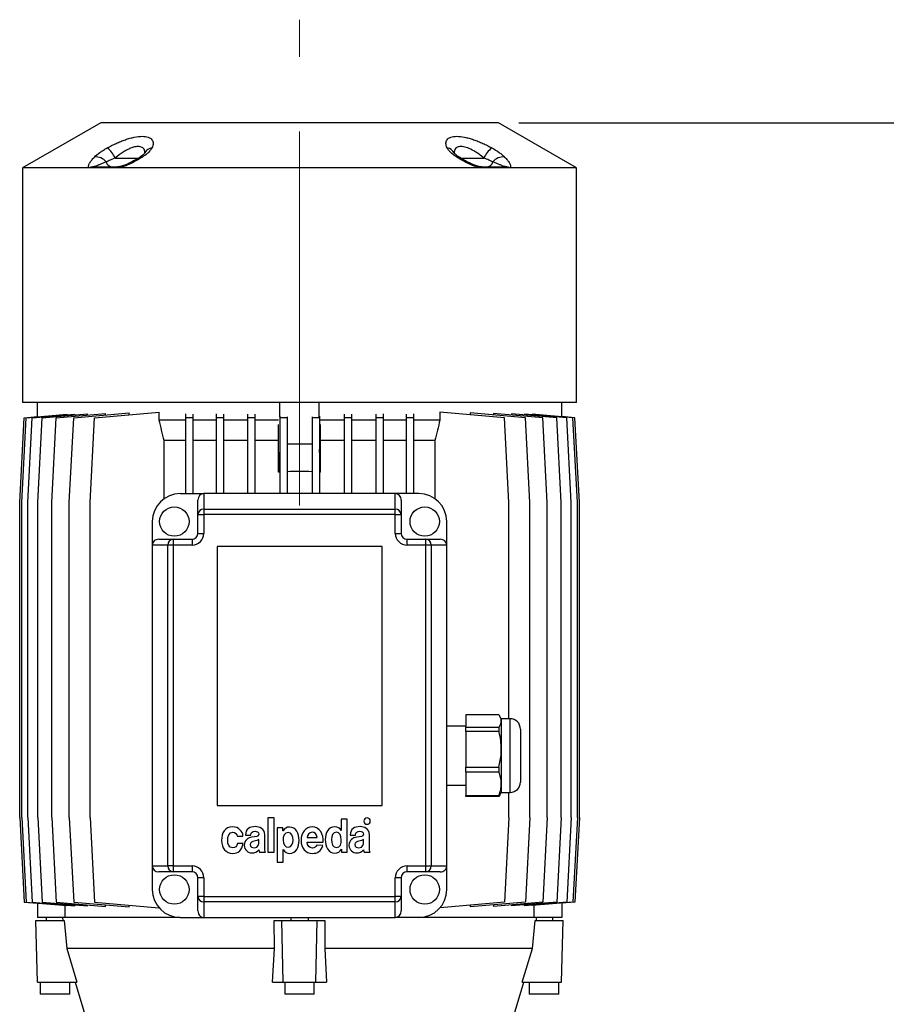
# Model space of a CAD drawing. Units: millimetres. Extents: x -4 to 213, y 0 to 297.
# Drawn here: x 51 to 93, y 159 to 207 of the extents above; entities that cross this region are included whole.
import ezdxf

# ---------------------------------------------------------------- set-up
doc = ezdxf.new("R2010")
doc.units = ezdxf.units.MM
doc.linetypes.add('CENTERX2', pattern=[20.32, 12.7, -2.54, 2.54, -2.54])
doc.layers.add('FORMAT', color=7, linetype='Continuous')
doc.styles.add('SLDTEXTSTYLE0', font='TXT', dxfattribs={"width": 0.605})
doc.dimstyles.new('SLDDIMSTYLE0', dxfattribs={"dimtxt": 2.5, "dimasz": 2.5, "dimexe": 0, "dimexo": 0.0625, "dimtad": 1, "dimlfac": 7, "dimrnd": 1e-09, "dimzin": 12, "dimdsep": 46, "dimtxsty": 'SLDTEXTSTYLE0', "dimblk1": 'CLOSED', "dimblk2": 'CLOSED', "dimsah": 1, "dimcen": 0.09, "dimadec": 0, "dimazin": 3, "dimtfac": 1, "dimtofl": 0, "dimtmove": 0, "dimatfit": 3, "dimldrblk": 'CLOSED', "dimfxl": 0, "dimfrac": 2, "dimtolj": 1, "dimtzin": 12, "dimarcsym": 0})

# ---------------------------------------------------------------- blocks, each defined once
blk = doc.blocks.new('_Closed')
at = {"color": 0, "linetype": 'ByBlock', "lineweight": -2}
for p, q in [((-1, 0.166667), (0, 0)), ((-1, 0.166667), (-1, -0.166667)), ((0, 0), (-1, -0.166667)), ((0, 0), (-1, 0))]:
    blk.add_line(p, q, dxfattribs=at)
blk = doc.blocks.new('_D')
at = {"layer": 'FORMAT', "color": 7}
for p, q in [((75.567, 201.783), (115.024, 201.783)), ((114.274, 201.783), (114.274, 142.435)), ((101.357, 142.435), (115.024, 142.435))]:
    blk.add_line(p, q, dxfattribs=at)
at = {"layer": 'FORMAT', "color": 7, "xscale": 2.5, "yscale": 2.5}
for p, rotation in [((114.274, 201.783), 90.0000000000004), ((114.274, 142.435), 270.0000000000004)]:
    blk.add_blockref('_Closed', p, dxfattribs=dict(at, rotation=rotation))
at = {"layer": 'FORMAT', "color": 7, "insert": (111.051, 168.585), "char_height": 2.5, "attachment_point": 1, "rotation": 90, "style": 'SLDTEXTSTYLE0'}
blk.add_mtext('415,5', dxfattribs=at)
blk = doc.blocks.new('_D_2')
at = {"layer": 'FORMAT', "color": 7}
for p, q in [((75.567, 201.783), (121.103, 201.783)), ((120.353, 201.783), (120.353, 128.15)), ((73.781, 128.15), (121.103, 128.15))]:
    blk.add_line(p, q, dxfattribs=at)
at = {"layer": 'FORMAT', "color": 7, "xscale": 2.5, "yscale": 2.5}
for p, rotation in [((120.353, 201.783, 0.004), 89.99999987870167), ((120.353, 128.15, 0.004), 269.9999998787017)]:
    blk.add_blockref('_Closed', p, dxfattribs=dict(at, rotation=rotation))
at = {"layer": 'FORMAT', "color": 7, "insert": (117.131, 161.442), "char_height": 2.5, "attachment_point": 1, "rotation": 90, "style": 'SLDTEXTSTYLE0'}
blk.add_mtext('515,5', dxfattribs=at)

msp = doc.modelspace()

# ---------------------------------------------------------------- linework, layer by layer
at = {"color": 7, "linetype": 'Continuous', "lineweight": 25}
for p, q in [((55.2814, 201.7831), (51.4957, 199.5974)), ((74.5671, 201.7831), (55.2814, 201.7831)), ((78.3528, 199.5974), (74.5671, 201.7831)), ((55.9809, 200.0688), (57.1276, 200.0688)), ((72.7193, 200.0688), (73.8676, 200.0688)), ((51.4957, 199.5974), (51.4957, 188.2117)), ((54.7242, 199.5974), (51.4957, 199.5974)), ((54.8978, 199.5974), (54.7242, 199.5974)), ((55.9913, 199.5974), (54.8978, 199.5974)), ((55.0599, 199.6402), (56.1357, 199.6402)), ((56.1901, 199.5974), (55.9913, 199.5974)), ((73.6584, 199.5974), (56.1901, 199.5974)), ((73.8572, 199.5974), (73.6584, 199.5974)), ((73.7128, 199.6402), (74.7886, 199.6402)), ((74.9507, 199.5974), (73.8572, 199.5974)), ((75.1243, 199.5974), (74.9507, 199.5974)), ((78.3528, 199.5974), (75.1243, 199.5974)), ((78.3528, 188.2117), (78.3528, 199.5974)), ((78.3528, 188.2117), (51.4957, 188.2117)), ((52.21, 187.5102), (52.21, 188.2117)), ((63.9735, 187.5169), (63.9735, 188.2117)), ((65.875, 187.5169), (65.875, 188.2117)), ((77.6385, 187.5102), (77.6385, 188.2117)), ((51.3528, 183.3545), (51.5671, 187.4626)), ((51.4518, 183.3545), (51.6661, 187.4626)), ((51.5671, 187.4626), (52.21, 187.5189)), ((51.6661, 187.4626), (53.6407, 187.6354)), ((51.7472, 183.3545), (51.9615, 187.4626)), ((51.9615, 187.4626), (54.0215, 187.6429)), ((52.2349, 183.3545), (52.4491, 187.4626)), ((52.4491, 187.4626), (54.6433, 187.6546)), ((52.9076, 183.3545), (53.1218, 187.4626)), ((53.1218, 187.4626), (55.5144, 187.672)), ((53.6407, 187.6096), (53.6407, 187.6354)), ((53.7555, 183.3545), (53.9698, 187.4626)), ((53.9698, 187.4626), (56.6548, 187.6976)), ((54.0215, 187.6002), (54.0215, 187.6429)), ((54.6433, 187.5958), (54.6433, 187.6546)), ((54.7663, 183.3545), (54.9806, 187.4626)), ((54.9806, 187.4626), (58.115, 187.7369)), ((55.5144, 187.5978), (55.5144, 187.672)), ((56.6548, 187.6091), (56.6548, 187.6976)), ((58.115, 187.3545), (58.115, 187.7369)), ((59.3998, 187.3545), (58.115, 187.3545)), ((59.3998, 187.66), (59.3998, 187.4626)), ((59.7569, 187.4626), (59.3998, 187.4626)), ((59.3998, 187.4626), (59.3998, 183.7831)), ((59.7569, 187.6434), (59.7569, 187.4626)), ((59.7569, 187.4626), (59.7569, 183.7831)), ((60.8753, 187.3545), (59.7569, 187.3545)), ((60.8753, 187.6469), (60.8753, 187.4626)), ((61.2324, 187.4626), (60.8753, 187.4626)), ((60.8753, 187.4626), (60.8753, 183.7831)), ((61.2324, 187.6357), (61.2324, 187.4626)), ((61.2324, 187.4626), (61.2324, 183.7831)), ((62.4026, 187.3545), (61.2324, 187.3545)), ((62.4026, 187.6382), (62.4026, 187.4626)), ((62.7597, 187.4626), (62.4026, 187.4626)), ((62.4026, 187.4626), (62.4026, 183.7831)), ((62.7597, 187.6316), (62.7597, 187.4626)), ((62.7597, 187.4626), (62.7597, 183.7831)), ((63.9038, 187.3545), (62.7597, 187.3545)), ((63.9611, 187.5376), (63.9611, 187.4626)), ((64.3183, 187.4626), (63.9611, 187.4626)), ((63.9611, 187.4626), (63.9611, 183.7831)), ((64.3183, 187.5169), (64.3183, 187.4626)), ((64.3183, 187.4626), (64.3183, 183.7831)), ((65.5302, 187.5169), (65.5302, 187.4626)), ((65.8874, 187.4626), (65.5302, 187.4626)), ((65.5302, 187.4626), (65.5302, 183.7831)), ((65.8874, 187.5376), (65.8874, 187.4626)), ((65.8874, 187.4626), (65.8874, 183.7831)), ((67.0888, 187.3545), (65.9447, 187.3545)), ((67.0888, 187.6316), (67.0888, 187.4626)), ((67.446, 187.4626), (67.0888, 187.4626)), ((67.0888, 187.4626), (67.0888, 183.7831)), ((67.446, 187.6382), (67.446, 187.4626)), ((67.446, 187.4626), (67.446, 183.7831)), ((68.6161, 187.3545), (67.446, 187.3545)), ((68.6161, 187.6357), (68.6161, 187.4626)), ((68.9732, 187.4626), (68.6161, 187.4626)), ((68.6161, 187.4626), (68.6161, 183.7831)), ((68.9732, 187.6469), (68.9732, 187.4626)), ((68.9732, 187.4626), (68.9732, 183.7831)), ((70.0916, 187.3545), (68.9732, 187.3545)), ((70.0916, 187.6434), (70.0916, 187.4626)), ((70.4488, 187.4626), (70.0916, 187.4626)), ((70.0916, 187.4626), (70.0916, 183.7831)), ((70.4488, 187.66), (70.4488, 187.4626)), ((70.4488, 187.4626), (70.4488, 183.7831)), ((71.7335, 187.3545), (70.4488, 187.3545)), ((71.7335, 187.7369), (71.7335, 187.3545)), ((74.8679, 187.4626), (71.7335, 187.7369)), ((73.1937, 187.6976), (73.1937, 187.6091)), ((75.8787, 187.4626), (73.1937, 187.6976)), ((74.3341, 187.672), (74.3341, 187.5978)), ((76.7267, 187.4626), (74.3341, 187.672)), ((75.0822, 183.3545), (74.8679, 187.4626)), ((75.2052, 187.6546), (75.2052, 187.5958)), ((77.3994, 187.4626), (75.2052, 187.6546)), ((75.827, 187.6429), (75.827, 187.6002)), ((77.887, 187.4626), (75.827, 187.6429)), ((76.093, 183.3545), (75.8787, 187.4626)), ((76.2079, 187.6354), (76.2079, 187.6096)), ((78.1824, 187.4626), (76.2079, 187.6354)), ((76.941, 183.3545), (76.7267, 187.4626)), ((77.6136, 183.3545), (77.3994, 187.4626)), ((78.2814, 187.4626), (77.6385, 187.5189)), ((78.1013, 183.3545), (77.887, 187.4626)), ((78.3967, 183.3545), (78.1824, 187.4626)), ((78.4957, 183.3545), (78.2814, 187.4626)), ((63.9021, 184.8154), (63.9021, 187.1288)), ((65.9464, 184.8154), (65.9464, 187.1288)), ((59.3998, 186.3545), (58.3576, 186.3545)), ((58.3576, 183.5359), (58.3576, 186.3545)), ((60.8753, 186.3545), (59.7569, 186.3545)), ((62.4026, 186.3545), (61.2324, 186.3545)), ((63.9021, 186.3545), (62.7597, 186.3545)), ((63.9611, 185.9428), (63.9021, 184.8154)), ((65.5302, 186.1793), (64.3183, 186.1793)), ((65.9464, 184.8154), (65.8874, 185.9428)), ((67.0888, 186.3545), (65.9464, 186.3545)), ((68.6161, 186.3545), (67.446, 186.3545)), ((70.0916, 186.3545), (68.9732, 186.3545)), ((71.4909, 186.3545), (70.4488, 186.3545)), ((71.4909, 186.3545), (71.4909, 183.5359)), ((59.1385, 183.7831), (60.2814, 183.7831)), ((60.2814, 183.7831), (60.2814, 183.0253)), ((69.5671, 183.7831), (60.2814, 183.7831)), ((69.5671, 183.0253), (69.5671, 183.7831)), ((70.71, 183.7831), (69.5671, 183.7831)), ((51.3528, 168.0688), (51.3528, 183.3545)), ((51.4518, 168.0688), (51.4518, 183.3545)), ((51.7472, 168.0688), (51.7472, 183.3545)), ((52.2349, 168.0688), (52.2349, 183.3545)), ((52.9076, 168.0688), (52.9076, 183.3545)), ((53.7555, 168.0688), (53.7555, 183.3545)), ((54.7663, 168.0688), (54.7663, 183.3545)), ((59.9957, 182.7685), (59.9957, 183.4652)), ((60.2814, 183.0253), (60.2814, 182.7685)), ((60.2814, 183.0253), (69.5671, 183.0253)), ((69.5671, 182.7685), (69.5671, 183.0253)), ((69.8528, 183.4652), (69.8528, 182.7685)), ((75.0822, 172.8545), (75.0822, 183.3545)), ((76.093, 168.0688), (76.093, 183.3545)), ((76.941, 168.0688), (76.941, 183.3545)), ((77.6136, 168.0688), (77.6136, 183.3545)), ((78.1013, 168.0688), (78.1013, 183.3545)), ((78.3967, 168.0688), (78.3967, 183.3545)), ((78.4957, 168.0688), (78.4957, 183.3545)), ((59.9957, 181.8545), (59.9957, 182.7685)), ((59.9957, 182.7685), (60.2814, 182.7685)), ((60.2814, 182.7685), (60.2814, 181.8545)), ((69.5671, 182.7685), (60.2814, 182.7685)), ((69.5671, 182.7685), (69.8528, 182.7685)), ((69.5671, 181.8545), (69.5671, 182.7685)), ((69.8528, 182.7685), (69.8528, 181.8545)), ((57.7814, 182.426), (57.7814, 181.2831)), ((72.0671, 181.2831), (72.0671, 182.426)), ((59.9957, 181.8545), (60.2814, 181.8545)), ((69.5671, 181.8545), (69.8528, 181.8545)), ((57.7814, 181.2831), (57.7814, 165.7117)), ((58.5392, 181.2831), (57.7814, 181.2831)), ((58.0993, 181.5688), (58.796, 181.5688)), ((58.5392, 165.7117), (58.5392, 181.2831)), ((58.796, 181.2831), (58.5392, 181.2831)), ((58.796, 181.5688), (59.71, 181.5688)), ((58.796, 181.5688), (58.796, 181.2831)), ((58.796, 181.2831), (58.796, 165.7117)), ((59.71, 181.2831), (58.796, 181.2831)), ((59.71, 181.5688), (59.71, 181.2831)), ((68.9243, 181.2117), (60.9243, 181.2117)), ((60.9243, 181.2117), (60.9243, 168.6402)), ((68.9243, 168.6402), (68.9243, 181.2117)), ((70.1385, 181.2831), (70.1385, 181.5688)), ((70.1385, 181.5688), (71.0525, 181.5688)), ((71.0525, 181.2831), (70.1385, 181.2831)), ((71.0525, 181.2831), (71.0525, 181.5688)), ((71.0525, 181.5688), (71.7492, 181.5688)), ((71.0525, 165.7117), (71.0525, 181.2831)), ((71.3093, 181.2831), (71.0525, 181.2831)), ((71.3093, 181.2831), (71.3093, 165.7117)), ((72.0671, 181.2831), (71.3093, 181.2831)), ((72.0671, 165.7117), (72.0671, 181.2831)), ((74.5917, 173.0478), (72.9957, 173.0478)), ((72.9957, 173.0478), (72.9957, 172.4449)), ((74.71, 172.8545), (74.6422, 172.972)), ((75.1385, 172.8545), (74.71, 172.8545)), ((74.71, 172.8545), (74.71, 172.7463)), ((74.71, 172.7463), (74.71, 171.3775)), ((75.1385, 169.31), (75.1385, 172.8545)), ((72.9957, 172.4974), (72.0671, 172.4974)), ((72.9957, 172.4449), (74.5917, 172.4449)), ((72.9957, 172.2437), (72.9957, 172.4449)), ((74.5917, 172.2437), (72.9957, 172.2437)), ((72.9957, 172.2437), (72.9957, 170.5113)), ((74.5917, 172.4449), (74.5917, 172.2437)), ((75.6385, 172.3545), (75.6385, 169.8025)), ((74.71, 171.3775), (74.71, 169.7)), ((72.9957, 170.5113), (74.5917, 170.5113)), ((72.9957, 170.2647), (72.9957, 170.5113)), ((74.5917, 170.2647), (72.9957, 170.2647)), ((72.9957, 170.2647), (72.9957, 169.1352)), ((74.5917, 170.5113), (74.5917, 170.2647)), ((72.0671, 169.6402), (72.9957, 169.6402)), ((74.71, 169.7), (74.71, 169.2831)), ((75.6385, 169.8025), (75.6385, 169.7831)), ((74.6382, 169.168), (74.5917, 169.0898)), ((74.6422, 169.1657), (74.71, 169.2831)), ((74.71, 169.2831), (75.1385, 169.2831)), ((75.0822, 168.0688), (75.0822, 169.2831)), ((75.1385, 169.2831), (75.1385, 169.31)), ((72.9957, 169.1352), (74.5917, 169.1352)), ((72.9957, 169.0898), (72.9957, 169.1352)), ((74.5917, 169.0898), (72.9957, 169.0898)), ((74.5917, 169.1352), (74.5917, 169.0898)), ((60.9243, 168.6402), (68.9243, 168.6402)), ((51.3528, 168.0688), (51.5671, 163.9607)), ((51.4518, 168.0688), (51.6661, 163.9607)), ((51.7472, 168.0688), (51.9615, 163.9607)), ((52.2349, 168.0688), (52.4491, 163.9607)), ((52.9076, 168.0688), (53.1218, 163.9607)), ((53.7555, 168.0688), (53.9698, 163.9607)), ((54.7663, 168.0688), (54.9806, 163.9607)), ((63.3904, 168.0421), (63.3904, 166.3754)), ((63.6906, 168.0421), (63.3904, 168.0421)), ((63.6906, 166.3754), (63.6906, 168.0421)), ((66.95, 167.9825), (66.95, 167.4386)), ((67.2382, 167.9825), (66.95, 167.9825)), ((67.2382, 166.3754), (67.2382, 167.9825)), ((75.0822, 168.0688), (74.8679, 163.9607)), ((76.093, 168.0688), (75.8787, 163.9607)), ((76.941, 168.0688), (76.7267, 163.9607)), ((77.6136, 168.0688), (77.3994, 163.9607)), ((78.1013, 168.0688), (77.887, 163.9607)), ((78.3967, 168.0688), (78.1824, 163.9607)), ((78.4957, 168.0688), (78.2814, 163.9607)), ((63.8469, 167.5659), (63.8469, 165.8992)), ((64.1179, 167.5659), (63.8469, 167.5659)), ((64.1179, 167.4113), (64.1179, 167.5659)), ((64.1219, 167.4113), (64.1179, 167.4113)), ((66.95, 167.4386), (66.948, 167.4386)), ((61.898, 167.1513), (62.1801, 167.1629)), ((62.1862, 166.796), (61.9081, 166.796)), ((62.2968, 167.2138), (62.5611, 167.2138)), ((62.9504, 166.8725), (62.9504, 166.9966)), ((63.2405, 166.6447), (63.2405, 167.2286)), ((65.2903, 166.8654), (66.0733, 166.8654)), ((65.2928, 167.0993), (65.7712, 167.0993)), ((67.3753, 167.2138), (67.6396, 167.2138)), ((68.0289, 166.8725), (68.0289, 166.9966)), ((68.319, 166.6447), (68.319, 167.2286)), ((62.9875, 166.3754), (63.2767, 166.3754)), ((63.3904, 166.3754), (63.6906, 166.3754)), ((64.132, 166.505), (64.136, 166.505)), ((64.132, 165.8992), (64.132, 166.505)), ((66.0609, 166.7095), (65.7681, 166.7243)), ((66.9601, 166.5299), (66.9642, 166.5299)), ((66.9642, 166.5299), (66.9642, 166.3754)), ((66.9642, 166.3754), (67.2382, 166.3754)), ((68.0661, 166.3754), (68.3552, 166.3754)), ((63.8469, 165.8992), (64.132, 165.8992)), ((57.7814, 165.7117), (58.5392, 165.7117)), ((57.7814, 165.7117), (57.7814, 164.5688)), ((58.796, 165.426), (58.0993, 165.426)), ((58.796, 165.7117), (58.5392, 165.7117)), ((58.796, 165.7117), (59.71, 165.7117)), ((58.796, 165.7117), (58.796, 165.426)), ((59.71, 165.426), (58.796, 165.426)), ((59.71, 165.7117), (59.71, 165.426)), ((70.1385, 165.7117), (71.0525, 165.7117)), ((70.1385, 165.426), (70.1385, 165.7117)), ((71.0525, 165.426), (70.1385, 165.426)), ((71.0525, 165.7117), (71.3093, 165.7117)), ((71.0525, 165.426), (71.0525, 165.7117)), ((71.7492, 165.426), (71.0525, 165.426)), ((71.3093, 165.7117), (72.0671, 165.7117)), ((72.0671, 164.5688), (72.0671, 165.7117)), ((60.2814, 165.1402), (59.9957, 165.1402)), ((59.9957, 164.2263), (59.9957, 165.1402)), ((60.2814, 165.1402), (60.2814, 164.2263)), ((69.5671, 164.2263), (69.5671, 165.1402)), ((69.8528, 165.1402), (69.5671, 165.1402)), ((69.8528, 165.1402), (69.8528, 164.2263)), ((51.5671, 163.9607), (52.21, 163.9045)), ((51.6661, 163.9607), (53.6407, 163.788)), ((51.9615, 163.9607), (54.0215, 163.7805)), ((52.21, 163.9131), (52.21, 163.2117)), ((52.4491, 163.9607), (54.6433, 163.7687)), ((53.1218, 163.9607), (55.5144, 163.7514)), ((53.9698, 163.9607), (56.6548, 163.7258)), ((54.9806, 163.9607), (58.1068, 163.6872)), ((60.2814, 164.2263), (59.9957, 164.2263)), ((59.9957, 163.5296), (59.9957, 164.2263)), ((60.2814, 164.2263), (69.5671, 164.2263)), ((60.2814, 164.2263), (60.2814, 163.9695)), ((69.5671, 163.9695), (60.2814, 163.9695)), ((60.2814, 163.9695), (60.2814, 163.2117)), ((69.8528, 164.2263), (69.5671, 164.2263)), ((69.5671, 163.9695), (69.5671, 164.2263)), ((69.5671, 163.2117), (69.5671, 163.9695)), ((69.8528, 164.2263), (69.8528, 163.5296)), ((74.8679, 163.9607), (71.7418, 163.6872)), ((75.8787, 163.9607), (73.1937, 163.7258)), ((76.7267, 163.9607), (74.3341, 163.7514)), ((77.3994, 163.9607), (75.2052, 163.7687)), ((77.887, 163.9607), (75.827, 163.7805)), ((78.1824, 163.9607), (76.2079, 163.788)), ((78.2814, 163.9607), (77.6385, 163.9045)), ((77.6385, 163.9131), (77.6385, 163.2117)), ((53.5413, 163.7966), (53.5413, 163.2117)), ((53.6407, 163.788), (53.6407, 163.8138)), ((54.0215, 163.7805), (54.0215, 163.8231)), ((54.6433, 163.7687), (54.6433, 163.8276)), ((55.5144, 163.7514), (55.5144, 163.8256)), ((56.6548, 163.7258), (56.6548, 163.8142)), ((73.1937, 163.8142), (73.1937, 163.7258)), ((74.3341, 163.8256), (74.3341, 163.7514)), ((75.2052, 163.8276), (75.2052, 163.7687)), ((75.827, 163.8231), (75.827, 163.7805)), ((76.2079, 163.8138), (76.2079, 163.788)), ((76.3072, 163.2117), (76.3072, 163.7966)), ((52.2171, 160.0688), (52.1385, 163.0688)), ((52.1385, 163.0688), (53.5031, 163.0688)), ((53.4693, 163.2117), (52.21, 163.2117)), ((52.6385, 163.2117), (52.6385, 163.0688)), ((53.4266, 163.2117), (53.4398, 163.0688)), ((59.1385, 163.2117), (53.4693, 163.2117)), ((53.5031, 163.0688), (53.6329, 161.7117)), ((59.1385, 163.2117), (60.2814, 163.2117)), ((60.2814, 163.2117), (69.5671, 163.2117)), ((63.7035, 161.7117), (63.7015, 163.0688)), ((63.7015, 163.0688), (64.0671, 163.0688)), ((64.1274, 160.0688), (64.0671, 163.0688)), ((64.0671, 163.0688), (65.7814, 163.0688)), ((64.4957, 163.2117), (64.4957, 163.0688)), ((65.3528, 163.0688), (65.3528, 163.2117)), ((65.7211, 160.0688), (65.7814, 163.0688)), ((65.7814, 163.0688), (66.147, 163.0688)), ((66.147, 163.0688), (66.145, 161.7117)), ((70.71, 163.2117), (69.5671, 163.2117)), ((76.3792, 163.2117), (70.71, 163.2117)), ((76.2156, 161.7117), (76.3454, 163.0688)), ((76.3454, 163.0688), (77.71, 163.0688)), ((77.6385, 163.2117), (76.3792, 163.2117)), ((76.4087, 163.0688), (76.4219, 163.2117)), ((77.21, 163.0688), (77.21, 163.2117)), ((77.6314, 160.0688), (77.71, 163.0688)), ((63.7035, 161.7117), (53.6329, 161.7117)), ((53.6329, 161.7117), (54.1281, 160.0688)), ((63.6153, 160.0688), (63.7035, 161.7117)), ((66.145, 161.7117), (66.2332, 160.0688)), ((76.2156, 161.7117), (66.145, 161.7117)), ((75.7204, 160.0688), (76.2156, 161.7117)), ((52.2171, 160.0688), (54.1281, 160.0688)), ((52.3528, 160.0688), (52.3528, 159.4974)), ((53.7814, 159.4974), (53.7814, 160.0688)), ((54.049, 160.0688), (54.51, 158.4974)), ((63.6153, 160.0688), (64.1274, 160.0688)), ((64.1274, 160.0688), (65.7211, 160.0688)), ((64.21, 160.0688), (64.21, 159.4974)), ((65.6385, 159.4974), (65.6385, 160.0688)), ((65.7211, 160.0688), (66.2332, 160.0688)), ((75.3385, 158.4974), (75.7995, 160.0688)), ((75.7204, 160.0688), (77.6314, 160.0688)), ((76.0671, 160.0688), (76.0671, 159.4974)), ((77.4957, 159.4974), (77.4957, 160.0688)), ((53.0671, 159.4974), (52.3528, 159.4974)), ((53.7814, 159.4974), (53.0671, 159.4974)), ((65.6385, 159.4974), (64.21, 159.4974)), ((77.4957, 159.4974), (76.0671, 159.4974))]:
    msp.add_line(p, q, dxfattribs=at)
for centre in [(58.8528, 182.426), (70.9957, 182.426), (58.8528, 164.5688), (70.9957, 164.5688)]:
    msp.add_circle(centre, 0.7143, dxfattribs=at)
for centre, radius, start, end in [((54.8001, 199.5556), 1.2875, 23.49004, 51.53166), ((57.8341, 200.1092), 0.4597, 98.65757, 152.18388), ((72.0146, 200.1096), 0.4593, 27.20407, 81.35483), ((75.0484, 199.5556), 1.2875, 128.46834, 156.50996), ((55.0499, 199.487), 0.633, 38.02061, 96.5441), ((55.8444, 199.9405), 0.3026, 192.13256, 262.80888), ((57.2504, 199.9646), 0.1601, 70.84095, 120.44939), ((72.5981, 199.9648), 0.16, 59.36501, 109.17372), ((74.0041, 199.9405), 0.3026, 277.19112, 347.86744), ((74.7986, 199.487), 0.633, 83.4559, 141.97939), ((54.9783, 199.0961), 0.562, 83.66457, 116.87822), ((55.0618, 199.3048), 0.3354, 90.33237, 119.27287), ((56.1385, 199.3662), 0.2741, 90.57376, 122.46809), ((56.2685, 199.5836), 0.0795, 112.39599, 169.96911), ((73.5799, 199.5835), 0.0797, 10.05496, 67.43936), ((73.71, 199.3662), 0.2741, 57.53191, 89.42624), ((74.7867, 199.3048), 0.3354, 60.72713, 89.66763), ((74.8703, 199.0961), 0.562, 63.12178, 96.33543), ((64.9243, 173.4651), 11.3963, 94.84788, 95.14606), ((64.9243, 173.4651), 11.3963, 86.95202, 93.04798), ((64.9243, 173.4651), 11.3963, 84.85394, 85.15212), ((59.1385, 182.426), 1.3571, 90, 180), ((70.71, 182.426), 1.3571, 0, 90), ((60.2677, 182.7532), 0.2724, 87.11183, 176.78626), ((69.5808, 182.7532), 0.2724, 3.21374, 92.88817), ((59.71, 181.8545), 0.5714, 270, 0), ((59.71, 181.8545), 0.2857, 270, 0), ((70.1385, 181.8545), 0.5714, 180, 270), ((70.1385, 181.8545), 0.2857, 180, 270), ((58.8113, 181.2968), 0.2724, 93.2138, 182.88823), ((71.0372, 181.2968), 0.2724, 357.11177, 86.7862), ((75.1385, 172.3545), 0.5, 0, 90), ((75.1385, 169.7831), 0.5, 270, 0), ((58.8113, 165.698), 0.2724, 177.11167, 266.78641), ((59.71, 165.1402), 0.5714, 0, 90), ((59.71, 165.1402), 0.2857, 0, 90), ((70.1385, 165.1402), 0.5714, 90, 180), ((70.1385, 165.1402), 0.2857, 90, 180), ((71.0372, 165.698), 0.2724, 273.21359, 2.88833), ((59.1385, 164.5688), 1.3571, 180, 270), ((70.71, 164.5688), 1.3571, 270, 0), ((60.2677, 164.2416), 0.2724, 183.21375, 272.88828), ((69.5808, 164.2416), 0.2724, 267.11172, 356.78625)]:
    msp.add_arc(centre, radius, start, end, dxfattribs=at)
for centre, major_axis, start_param, end_param in [((60.2814, 183.4652), (0, 0.3179), 0, 1.5707963), ((69.5671, 183.4652), (0, -0.3179), 1.5707963, 3.1415927), ((58.0993, 181.2831), (0.3179, 0), 1.5707963, 3.1415927), ((71.7492, 181.2831), (0.3179, 0), 0, 1.5707963), ((58.0993, 165.7117), (-0.3179, 0), 0, 1.5707963), ((71.7492, 165.7117), (-0.3179, 0), 1.5707963, 3.1415927), ((60.2814, 163.5296), (0, 0.3179), 1.5707963, 3.1415927), ((69.5671, 163.5296), (0, -0.3179), 0, 1.5707963)]:
    msp.add_ellipse(centre, major_axis=major_axis, ratio=0.898794, start_param=start_param, end_param=end_param, dxfattribs=at)
for points, knots in [([(55.601, 200.5637), (55.7402, 200.6406), (55.8831, 200.7127), (56.067, 200.7962), (56.1041, 200.8126), (56.1788, 200.8445), (56.2165, 200.8602), (56.3289, 200.9053), (56.4032, 200.9331), (56.5507, 200.9839), (56.6239, 201.0069), (56.769, 201.0475), (56.8416, 201.0653), (57.0497, 201.1079), (57.1779, 201.123), (57.4102, 201.1236), (57.508, 201.1092), (57.6283, 201.0668), (57.6631, 201.0494), (57.7224, 201.0091), (57.7469, 200.986), (57.7862, 200.9346), (57.8005, 200.9065), (57.8192, 200.8466), (57.8235, 200.8148), (57.8228, 200.7476), (57.8175, 200.7123), (57.798, 200.6396), (57.7837, 200.6022), (57.7649, 200.5637)], [0, 0, 0, 0, 0.125, 0.125, 0.15625, 0.15625, 0.1875, 0.1875, 0.25, 0.25, 0.3125, 0.3125, 0.375, 0.375, 0.5, 0.5, 0.625, 0.625, 0.6875, 0.6875, 0.75, 0.75, 0.8125, 0.8125, 0.875, 0.875, 0.9375, 0.9375, 1, 1, 1, 1]), ([(72.0836, 200.5637), (72.0462, 200.6406), (72.0265, 200.7127), (72.0251, 200.7962), (72.026, 200.8126), (72.0303, 200.8445), (72.0337, 200.8602), (72.0475, 200.9053), (72.0616, 200.9331), (72.0996, 200.9839), (72.1236, 201.0069), (72.1821, 201.0475), (72.217, 201.0653), (72.3351, 201.1079), (72.4318, 201.123), (72.6629, 201.1236), (72.7908, 201.1092), (73.0006, 201.0668), (73.0721, 201.0494), (73.2174, 201.0091), (73.2912, 200.986), (73.4413, 200.9346), (73.5166, 200.9065), (73.666, 200.8466), (73.7404, 200.8148), (73.8887, 200.7476), (73.9625, 200.7123), (74.1069, 200.6396), (74.1778, 200.6022), (74.2475, 200.5637)], [0, 0, 0, 0, 0.125, 0.125, 0.15625, 0.15625, 0.1875, 0.1875, 0.25, 0.25, 0.3125, 0.3125, 0.375, 0.375, 0.5, 0.5, 0.625, 0.625, 0.6875, 0.6875, 0.75, 0.75, 0.8125, 0.8125, 0.875, 0.875, 0.9375, 0.9375, 1, 1, 1, 1]), ([(54.9778, 200.1159), (55.0485, 200.1887), (55.1373, 200.2632), (55.2699, 200.3585), (55.2977, 200.3778), (55.3545, 200.4158), (55.3836, 200.4347), (55.4731, 200.4908), (55.5356, 200.5276), (55.601, 200.5637)], [0, 0, 0, 0, 0.5, 0.5, 0.625, 0.625, 0.75, 0.75, 1, 1, 1, 1]), ([(57.4227, 200.2937), (57.4206, 200.3515), (57.4162, 200.4715), (57.303, 200.596), (57.1106, 200.6432), (56.9177, 200.6098), (56.7462, 200.5526), (56.5862, 200.4816), (56.4506, 200.4045), (56.2421, 200.2742), (56.1089, 200.1695), (55.9809, 200.0688)], [0, 0, 0, 0, 0.1341475, 0.2791611, 0.4210429, 0.5445697, 0.5870766, 0.6819446, 0.7808626, 0.7895139, 1, 1, 1, 1]), ([(57.4264, 200.3223), (57.426, 200.3214), (57.4249, 200.3192), (57.393, 200.2777), (57.3291, 200.2176), (57.2505, 200.1545), (57.1867, 200.1153), (57.1668, 200.103)], [0, 0, 0, 0, 0.1648408, 0.3850619, 0.6262776, 0.8830268, 1, 1, 1, 1]), ([(57.7649, 200.5637), (57.7297, 200.4914), (57.6732, 200.4171), (57.5752, 200.3218), (57.5542, 200.3025), (57.5099, 200.2644), (57.4867, 200.2455), (57.4136, 200.1893), (57.3606, 200.1523), (57.303, 200.1159)], [0, 0, 0, 0, 0.5, 0.5, 0.625, 0.625, 0.75, 0.75, 1, 1, 1, 1]), ([(57.4347, 200.3399), (57.4347, 200.34), (57.4358, 200.346), (57.4317, 200.3349), (57.4276, 200.324)], [0, 0, 0, 0, 0.0141209, 1, 1, 1, 1]), ([(72.5456, 200.1159), (72.4303, 200.1887), (72.3337, 200.2632), (72.2354, 200.3585), (72.2169, 200.3778), (72.1828, 200.4158), (72.1671, 200.4347), (72.1243, 200.4908), (72.1012, 200.5276), (72.0836, 200.5637)], [0, 0, 0, 0, 0.5, 0.5, 0.625, 0.625, 0.75, 0.75, 1, 1, 1, 1]), ([(72.4225, 200.3216), (72.4179, 200.3326), (72.413, 200.3445), (72.4141, 200.3388), (72.4142, 200.3384)], [0, 0, 0, 0, 0.9286676, 1, 1, 1, 1]), ([(72.6798, 200.1027), (72.6389, 200.13), (72.561, 200.1821), (72.4781, 200.2552), (72.4336, 200.3026), (72.4184, 200.3297), (72.421, 200.3234), (72.4214, 200.3225)], [0, 0, 0, 0, 0.2596863, 0.4960878, 0.7467927, 0.9636045, 1, 1, 1, 1]), ([(73.8676, 200.0688), (73.7893, 200.1314), (73.6109, 200.274), (73.3159, 200.4593), (73.0062, 200.5966), (72.7471, 200.6431), (72.6011, 200.6098), (72.5105, 200.5526), (72.451, 200.4819), (72.4295, 200.4039), (72.4204, 200.3534), (72.423, 200.3409), (72.4248, 200.3325)], [0, 0, 0, 0, 0.1348247, 0.3069817, 0.4562693, 0.6023327, 0.7295002, 0.77326, 0.8709239, 0.9727574, 0.9816636, 1, 1, 1, 1]), ([(74.2475, 200.5637), (74.3782, 200.4914), (74.4969, 200.4171), (74.6298, 200.3218), (74.6557, 200.3025), (74.7049, 200.2644), (74.7283, 200.2455), (74.7953, 200.1893), (74.8354, 200.1523), (74.8707, 200.1159)], [0, 0, 0, 0, 0.5, 0.5, 0.625, 0.625, 0.75, 0.75, 1, 1, 1, 1]), ([(54.7242, 199.5974), (54.7093, 199.6097), (54.7, 199.6248), (54.6904, 199.6584), (54.69, 199.6767), (54.6957, 199.7158), (54.7019, 199.7365), (54.7194, 199.7797), (54.7306, 199.8019), (54.77, 199.87), (54.804, 199.9173), (54.8831, 200.0147), (54.9283, 200.0649), (54.9778, 200.1159)], [0, 0, 0, 0, 0.125, 0.125, 0.25, 0.25, 0.375, 0.375, 0.5, 0.5, 0.75, 0.75, 1, 1, 1, 1]), ([(55.5486, 199.8769), (55.495, 199.8573), (55.4429, 199.8379), (55.3422, 199.7993), (55.2938, 199.7802), (55.2024, 199.7424), (55.1591, 199.7236), (55.1031, 199.6964), (55.0859, 199.6875), (55.0571, 199.6703), (55.0451, 199.6619), (55.0403, 199.6547)], [0, 0, 0, 0, 0.25, 0.25, 0.5, 0.5, 0.75, 0.75, 0.875, 0.875, 1, 1, 1, 1]), ([(55.9809, 200.0688), (55.9379, 200.0535), (55.8964, 200.0377), (55.8163, 200.0057), (55.7775, 199.9893), (55.7042, 199.9566), (55.6699, 199.9404), (55.6058, 199.9083), (55.5758, 199.8924), (55.5486, 199.8769)], [0, 0, 0, 0, 0.25, 0.25, 0.5, 0.5, 0.75, 0.75, 1, 1, 1, 1]), ([(57.303, 200.1159), (57.2223, 200.0649), (57.1392, 200.015), (56.9668, 199.9178), (56.8776, 199.8705), (56.7375, 199.8021), (56.6895, 199.7796), (56.5925, 199.7365), (56.5433, 199.7158), (56.4432, 199.6765), (56.3923, 199.6579), (56.2912, 199.6247), (56.2407, 199.6098), (56.1901, 199.5974)], [0, 0, 0, 0, 0.25, 0.25, 0.5, 0.5, 0.625, 0.625, 0.75, 0.75, 0.875, 0.875, 1, 1, 1, 1]), ([(57.1687, 200.103), (57.1499, 200.0909), (57.0589, 200.0321), (56.8934, 199.936), (56.6824, 199.8268), (56.5005, 199.7451), (56.3586, 199.6921), (56.2714, 199.6645), (56.2397, 199.6576), (56.2383, 199.6573)], [0, 0, 0, 0, 0.0713177, 0.3448902, 0.5779008, 0.7594986, 0.8962263, 0.9954893, 1, 1, 1, 1]), ([(73.6584, 199.5974), (73.6083, 199.6097), (73.557, 199.6248), (73.4549, 199.6584), (73.4047, 199.6767), (73.3053, 199.7158), (73.2561, 199.7365), (73.1587, 199.7797), (73.1113, 199.8019), (72.9719, 199.87), (72.8827, 199.9173), (72.7099, 200.0147), (72.6262, 200.0649), (72.5456, 200.1159)], [0, 0, 0, 0, 0.125, 0.125, 0.25, 0.25, 0.375, 0.375, 0.5, 0.5, 0.75, 0.75, 1, 1, 1, 1]), ([(73.6105, 199.6571), (73.6101, 199.6572), (73.5867, 199.6624), (73.5171, 199.6834), (73.3982, 199.7252), (73.2421, 199.7916), (73.0571, 199.8816), (72.8632, 199.9879), (72.7397, 200.0659), (72.6803, 200.1033)], [0, 0, 0, 0, 0.00123272, 0.07620322, 0.19524292, 0.34784817, 0.54092857, 0.7795388, 1, 1, 1, 1]), ([(74.2999, 199.8769), (74.2727, 199.8924), (74.243, 199.9082), (74.1788, 199.9403), (74.144, 199.9567), (74.0707, 199.9894), (74.0324, 200.0056), (73.9524, 200.0376), (73.9106, 200.0535), (73.8676, 200.0688)], [0, 0, 0, 0, 0.25, 0.25, 0.5, 0.5, 0.75, 0.75, 1, 1, 1, 1]), ([(74.8082, 199.6547), (74.8034, 199.662), (74.7915, 199.6703), (74.7628, 199.6874), (74.7455, 199.6964), (74.6894, 199.7236), (74.6461, 199.7424), (74.5546, 199.7802), (74.5061, 199.7993), (74.4056, 199.8379), (74.3535, 199.8573), (74.2999, 199.8769)], [0, 0, 0, 0, 0.125, 0.125, 0.25, 0.25, 0.5, 0.5, 0.75, 0.75, 1, 1, 1, 1]), ([(74.8707, 200.1159), (74.9202, 200.0649), (74.9651, 200.015), (75.0441, 199.9178), (75.0782, 199.8705), (75.1179, 199.8021), (75.1292, 199.7796), (75.1466, 199.7365), (75.1528, 199.7158), (75.1585, 199.6765), (75.1581, 199.6579), (75.1484, 199.6247), (75.1394, 199.6098), (75.1243, 199.5974)], [0, 0, 0, 0, 0.25, 0.25, 0.5, 0.5, 0.625, 0.625, 0.75, 0.75, 0.875, 0.875, 1, 1, 1, 1]), ([(55.0403, 199.6547), (55.0377, 199.6507), (55.036, 199.6474), (55.0393, 199.6421), (55.0447, 199.6402), (55.0599, 199.6402)], [0, 0, 0, 0, 0.5, 0.5, 1, 1, 1, 1]), ([(56.2377, 199.6581), (56.2295, 199.6557), (56.2016, 199.6476), (56.1662, 199.6427), (56.1393, 199.6403), (56.1365, 199.6403), (56.1353, 199.6403)], [0, 0, 0, 0, 0.1721801, 0.5847886, 0.8301515, 1, 1, 1, 1]), ([(73.7121, 199.6403), (73.7121, 199.6403), (73.712, 199.6403), (73.7014, 199.6408), (73.6798, 199.6432), (73.6478, 199.648), (73.6219, 199.6549), (73.6105, 199.6579)], [0, 0, 0, 0, 0.0939233, 0.2471215, 0.4500554, 0.7567701, 1, 1, 1, 1]), ([(74.7886, 199.6402), (74.7962, 199.6402), (74.8014, 199.6407), (74.8083, 199.6423), (74.81, 199.6434), (74.8125, 199.6474), (74.8109, 199.6507), (74.8082, 199.6547)], [0, 0, 0, 0, 0.25, 0.25, 0.5, 0.5, 1, 1, 1, 1]), ([(74.71, 172.7463), (74.7098, 172.7547), (74.7085, 172.8094), (74.6828, 172.9111), (74.6222, 173.002), (74.5917, 173.0478)], [0, 0, 0, 0, 0.0824596, 0.5380578, 1, 1, 1, 1]), ([(74.5917, 172.4449), (74.6251, 172.4941), (74.6924, 172.5933), (74.7041, 172.6951), (74.71, 172.7463)], [0, 0, 0, 0, 0.4963293, 1, 1, 1, 1]), ([(74.71, 171.3775), (74.7043, 171.5162), (74.6929, 171.7959), (74.6328, 172.0831), (74.5948, 172.2317), (74.5917, 172.2437)], [0, 0, 0, 0, 0.47499098, 0.95753458, 1, 1, 1, 1]), ([(74.5917, 170.5113), (74.6393, 170.726), (74.7027, 171.0123), (74.7085, 171.3044), (74.71, 171.3775)], [0, 0, 0, 0, 0.74995436, 1, 1, 1, 1]), ([(74.71, 169.7), (74.7098, 169.7157), (74.7085, 169.8181), (74.6828, 170.0085), (74.6222, 170.1789), (74.5917, 170.2647)], [0, 0, 0, 0, 0.0824593, 0.5380573, 1, 1, 1, 1]), ([(74.5917, 169.1352), (74.6251, 169.2274), (74.6924, 169.4133), (74.7041, 169.6039), (74.71, 169.7)], [0, 0, 0, 0, 0.4963289, 1, 1, 1, 1]), ([(68.0917, 167.9971), (68.0616, 167.967), (68.0465, 167.9307), (68.0465, 167.8883), (68.0465, 167.8454), (68.0615, 167.8089), (68.0913, 167.7788)], [2, 2, 2, 2, 3, 3, 3, 4, 4, 4, 4]), ([(68.0913, 167.7788), (68.1213, 167.7485), (68.1577, 167.7334), (68.2005, 167.7334), (68.2433, 167.7334), (68.2798, 167.7485), (68.3099, 167.7788)], [0, 0, 0, 0, 1, 1, 1, 2, 2, 2, 2]), ([(68.3099, 167.9971), (68.2798, 168.0271), (68.2433, 168.0421), (68.2005, 168.0421), (68.158, 168.0421), (68.1217, 168.0271), (68.0917, 167.9971)], [4, 4, 4, 4, 5, 5, 5, 6, 6, 6, 6]), ([(68.3099, 167.7788), (68.3401, 167.809), (68.3552, 167.8455), (68.3552, 167.8883), (68.3552, 167.9308), (68.3401, 167.9671), (68.3099, 167.9971)], [6, 6, 6, 6, 7, 7, 7, 8, 8, 8, 8]), ([(61.6817, 166.587), (61.5011, 166.5914), (61.4392, 166.7815), (61.4392, 166.9548), (61.4392, 167.1328), (61.5001, 167.3483), (61.6848, 167.3483), (61.8046, 167.3483), (61.8829, 167.2486), (61.898, 167.1513)], [1, 1, 1, 1, 2, 2, 2, 3, 3, 3, 4, 4, 4, 4]), ([(64.136, 166.505), (64.2043, 166.3856), (64.3227, 166.3223), (64.4472, 166.3223), (64.7504, 166.3223), (64.903, 166.6245), (64.903, 166.9476), (64.903, 167.2919), (64.7564, 167.5987), (64.4312, 167.5987), (64.3026, 167.5987), (64.1902, 167.5401), (64.1219, 167.4113)], [0, 0, 0, 0, 1, 1, 1, 2, 2, 2, 3, 3, 3, 4, 4, 4, 4]), ([(66.948, 167.4386), (66.881, 167.5581), (66.7592, 167.6074), (66.6354, 167.6074), (66.3268, 167.6074), (66.1705, 167.3168), (66.1705, 166.9913), (66.1705, 166.6564), (66.3248, 166.3311), (66.6415, 166.3311), (66.7754, 166.3311), (66.8931, 166.3988), (66.9601, 166.5299)], [0, 0, 0, 0, 1, 1, 1, 2, 2, 2, 3, 3, 3, 4, 4, 4, 4])]:
    msp.add_open_spline(points, degree=3, knots=knots, dxfattribs=at)
for points in [[(58.3576, 186.3545), (58.2758, 186.6876), (58.195, 187.021), (58.115, 187.3545)], [(71.7335, 187.3545), (71.6535, 187.021), (71.5727, 186.6876), (71.4909, 186.3545)], [(61.6869, 167.6104), (61.2958, 167.6075), (61.1406, 167.3202), (61.1406, 166.9431)], [(62.1801, 167.1629), (62.1682, 167.3914), (61.9561, 167.6124), (61.6869, 167.6104)], [(62.7847, 167.619), (62.5212, 167.6139), (62.3129, 167.5253), (62.2968, 167.2138)], [(62.5611, 167.2138), (62.5712, 167.345), (62.6418, 167.4009), (62.7659, 167.3946)], [(62.9501, 167.254), (62.9443, 167.1183), (62.7927, 167.1383), (62.618, 167.1079)], [(62.7659, 167.3946), (62.8391, 167.3908), (62.9551, 167.3692), (62.9501, 167.254)], [(63.2405, 167.2286), (63.2405, 167.519), (62.9771, 167.6227), (62.7847, 167.619)], [(64.3689, 167.3366), (64.1822, 167.3415), (64.124, 167.1537), (64.1219, 166.957)], [(64.6075, 166.957), (64.6057, 167.1491), (64.5522, 167.3319), (64.3689, 167.3366)], [(65.5429, 167.6075), (65.2178, 167.6075), (64.9961, 167.3196), (64.9961, 166.9566)], [(65.5372, 167.3454), (65.388, 167.3508), (65.2966, 167.1823), (65.2928, 167.0993)], [(65.7712, 167.0993), (65.7443, 167.2679), (65.6626, 167.3407), (65.5372, 167.3454)], [(66.0733, 166.8654), (66.094, 167.2378), (65.9075, 167.6075), (65.5429, 167.6075)], [(66.7125, 167.3453), (66.546, 167.3493), (66.4692, 167.1925), (66.4692, 166.9935)], [(66.9497, 166.9958), (66.9497, 167.1925), (66.8661, 167.3417), (66.7125, 167.3453)], [(67.8632, 167.619), (67.5998, 167.6139), (67.3914, 167.5253), (67.3753, 167.2138)], [(67.6396, 167.2138), (67.6497, 167.345), (67.7204, 167.4009), (67.8444, 167.3945)], [(68.0286, 167.254), (68.0228, 167.1183), (67.8713, 167.1383), (67.6966, 167.1079)], [(67.8444, 167.3945), (67.9176, 167.3908), (68.0336, 167.3692), (68.0286, 167.254)], [(68.319, 167.2286), (68.319, 167.519), (68.0556, 167.6227), (67.8632, 167.619)], [(61.1406, 166.9431), (61.1406, 166.5801), (61.3641, 166.3225), (61.6808, 166.3225)], [(61.6808, 166.3225), (61.9568, 166.3225), (62.1496, 166.4751), (62.1862, 166.796)], [(61.9081, 166.796), (61.8879, 166.6653), (61.7947, 166.5842), (61.6817, 166.587)], [(62.618, 167.1079), (62.4414, 167.0798), (62.2472, 166.9796), (62.2439, 166.7056)], [(62.7177, 166.9142), (62.6293, 166.8931), (62.5344, 166.8702), (62.5344, 166.7484)], [(62.9504, 166.9966), (62.9022, 166.9474), (62.806, 166.9329), (62.7177, 166.9142)], [(62.7195, 166.5938), (62.9424, 166.5938), (62.9504, 166.7999), (62.9504, 166.8725)], [(64.1219, 166.957), (64.1202, 166.7987), (64.2131, 166.6126), (64.3829, 166.6174)], [(64.3829, 166.6174), (64.5393, 166.6218), (64.6088, 166.812), (64.6075, 166.957)], [(64.9961, 166.9566), (64.9961, 166.5819), (65.2053, 166.3196), (65.5429, 166.3196)], [(65.5533, 166.5817), (65.3956, 166.587), (65.3025, 166.6985), (65.2903, 166.8654)], [(66.4692, 166.9935), (66.4692, 166.8038), (66.5339, 166.6047), (66.7125, 166.6047)], [(66.7125, 166.6047), (66.9033, 166.6047), (66.9497, 166.7967), (66.9497, 166.9958)], [(67.6966, 167.1079), (67.5199, 167.0798), (67.3257, 166.9796), (67.3224, 166.7056)], [(67.7962, 166.9142), (67.7078, 166.8931), (67.613, 166.8702), (67.613, 166.7484)], [(68.0289, 166.9966), (67.9807, 166.9474), (67.8845, 166.9329), (67.7962, 166.9142)], [(67.798, 166.5938), (68.0209, 166.5938), (68.0289, 166.7999), (68.0289, 166.8725)], [(62.2439, 166.7056), (62.2411, 166.4781), (62.4457, 166.3501), (62.618, 166.3426)], [(62.5344, 166.7484), (62.5344, 166.6243), (62.6271, 166.5938), (62.7195, 166.5938)], [(62.618, 166.3426), (62.7445, 166.3372), (62.8593, 166.3874), (62.9497, 166.4975)], [(62.9497, 166.4975), (62.9517, 166.4576), (62.9775, 166.4129), (62.9875, 166.3754)], [(63.2767, 166.3754), (63.2505, 166.4246), (63.2341, 166.4893), (63.2405, 166.6447)], [(65.5429, 166.3196), (65.7853, 166.3196), (65.9781, 166.4238), (66.0609, 166.7095)], [(65.7681, 166.7243), (65.7358, 166.6548), (65.6481, 166.5785), (65.5533, 166.5817)], [(67.3224, 166.7056), (67.3197, 166.4781), (67.5243, 166.3501), (67.6966, 166.3426)], [(67.613, 166.7484), (67.613, 166.6243), (67.7056, 166.5938), (67.798, 166.5938)], [(67.6966, 166.3426), (67.823, 166.3372), (67.9379, 166.3874), (68.0282, 166.4975)], [(68.0282, 166.4975), (68.0302, 166.4576), (68.056, 166.4129), (68.0661, 166.3754)], [(68.3552, 166.3754), (68.3291, 166.4246), (68.3126, 166.4893), (68.319, 166.6447)]]:
    msp.add_open_spline(points, degree=3, dxfattribs=at)
at = {"layer": 'FORMAT', "color": 7, "linetype": 'CENTERX2', "lineweight": 18, "ltscale": 1.428571}
msp.add_line((64.9243, 183.2117), (64.9243, 206.7831), dxfattribs=at)

# ---------------------------------------------------------------- dimensions: what is measured, and where the dimension line sits
at = {"layer": 'FORMAT', "color": 7}
for base, p2, text, picture, middle in [((120.3533, 128.1496), (72.7814, 128.1496), '515,5', '_D_2', (120.3533, 164.9663)), ((114.2742, 142.4354), (100.3572, 142.4354), '415,5', '_D', (114.2742, 172.1093))]:
    dim = msp.add_linear_dim(base=base, p1=(74.5671, 201.7831), p2=p2, angle=90, text=text, dimstyle='SLDDIMSTYLE0', dxfattribs=at)
    dim.commit()
    dim.dimension.update_dxf_attribs({"geometry": picture, "text_midpoint": middle, "dimtype": 160})

doc.saveas('drawing.dxf')
